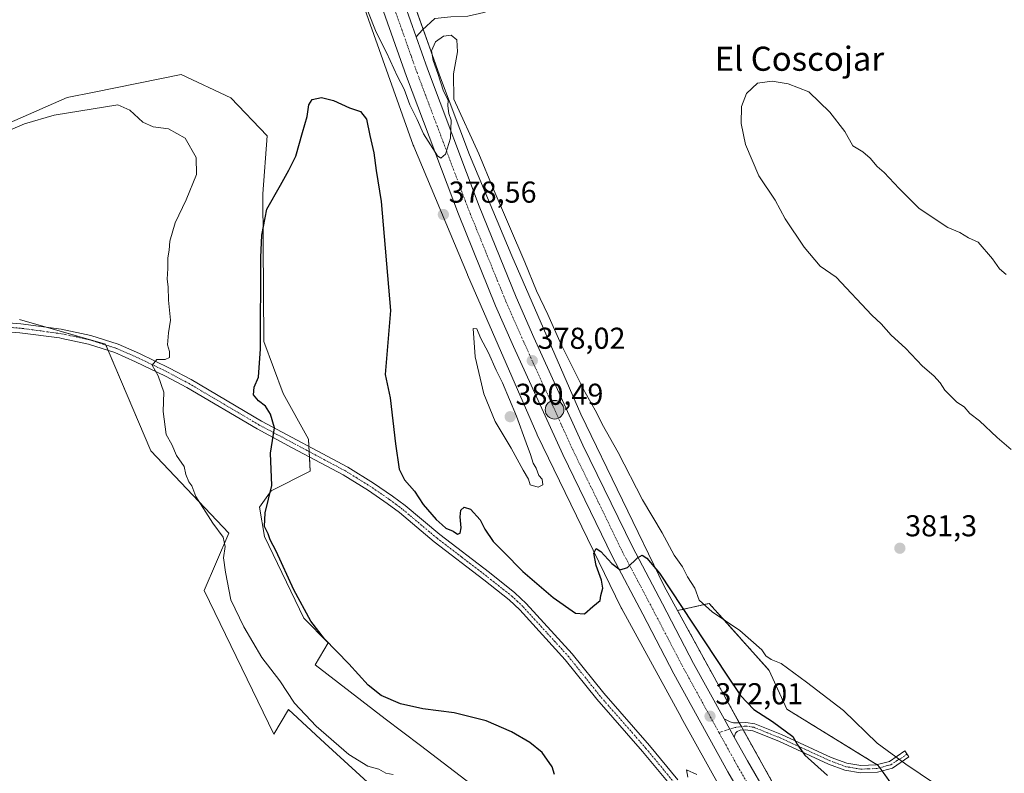
# Model space of a CAD drawing. Units: metres. Extents: x 580426 to 583877, y 4705764 to 4708117.
# Drawn here: x 582420 to 582747, y 4706135 to 4706385 of the extents above; entities that cross this region are included whole.
import ezdxf
from ezdxf.enums import TextEntityAlignment as Align

# ---------------------------------------------------------------- set-up
doc = ezdxf.new("R2010")
doc.units = ezdxf.units.M
doc.header["$MEASUREMENT"] = 0
doc.linetypes.add('TRAZO_Y_PUNTO', pattern=[1, 0.5, -0.25, 0, -0.25])
doc.linetypes.add('TRAZOS', pattern=[0.75, 0.5, -0.25])
for name, color, linetype, lineweight in [('Arbolado forestal', 92, 'TRAZOS', 0), ('Arbolado forestal CxS', 92, 'Continuous', 0), ('Camino', 19, 'Continuous', 0), ('Camino Cxs', 19, 'Continuous', 0), ('Camino eje', 39, 'TRAZO_Y_PUNTO', 13), ('Carretera de calzada única', 19, 'Continuous', 13), ('Carretera de calzada única Cxs', 19, 'Continuous', 13), ('Carretera de calzada única eje', 19, 'TRAZO_Y_PUNTO', 0), ('Carátula', 7, 'Continuous', 5), ('Cultivos herbáceos CxS', 92, 'Continuous', 0), ('Cultivos leñosos', 92, 'Continuous', 0), ('Cultivos leñosos CxS', 92, 'Continuous', 0), ('Curva de nivel maestra', 36, 'Continuous', 30), ('Curva de nivel normal', 36, 'Continuous', 0), ('Núcleo urbano', 19, 'Continuous', 0), ('Núcleo urbano CxS', 19, 'Continuous', 0), ('Pista no pavimentada', 254, 'Continuous', 13), ('Pista no pavimentada Cxs', 254, 'Continuous', 0), ('Pista pavimentada eje', 135, 'TRAZO_Y_PUNTO', 0), ('Punto de cota en terreno', 7, 'Continuous', 0), ('Punto kilométrico de carretera', 7, 'Continuous', 0), ('Rótulo de punto de cota en terreno', 19, 'Continuous', 0), ('Texto cartográfico', 19, 'Continuous', 0)]:
    doc.layers.add(name, color=color, linetype=linetype, lineweight=lineweight)
doc.styles.add('Arial', font='txt', dxfattribs={"height": 0.2})

# ---------------------------------------------------------------- blocks, each defined once
blk = doc.blocks.new('*U151')
at = {"layer": 'Cultivos herbáceos CxS', "color": 92, "linetype": 'Continuous', "lineweight": 0}
blk.add_polyline3d([(582733.16, 4706097.8, 374.6), (582705.04, 4706137.33, 378.53), (582674.69, 4706156.03, 377.91), (582668.86, 4706168.88, 378.91), (582658.8, 4706180.13, 379.06), (582649.02, 4706191.07, 379.93), (582638.51, 4706188.73, 374.14), (582634.11, 4706196.77, 374.6), (582606.38, 4706253.87, 376.77), (582583.54, 4706306.35, 378.78), (582569.55, 4706339.82, 379.43), (582559.59, 4706366.27, 380.01), (582544.58, 4706408.54, 381.34)], dxfattribs=at)
blk = doc.blocks.new('*U160')
at = {"layer": 'Cultivos herbáceos CxS', "color": 92, "linetype": 'Continuous', "lineweight": 0}
for points in [[(582529.5, 4706403.19, 380.02), (582550.85, 4706343.08, 378.73), (582551, 4706342.69, 378.73), (582551.01, 4706342.68, 378.73), (582551.01, 4706342.68, 378.73), (582551.01, 4706342.68, 378.73), (582551.01, 4706342.67, 378.73), (582568.8, 4706300.12, 378.6), (582568.85, 4706300.02, 378.6), (582591.78, 4706247.34, 377.01), (582591.92, 4706247.03, 377.08), (582619.8, 4706189.6, 373.54), (582619.81, 4706189.58, 373.53), (582619.82, 4706189.57, 373.53), (582619.83, 4706189.56, 373.53), (582619.98, 4706189.26, 373.47), (582639.67, 4706153.3, 371.52), (582639.67, 4706153.29, 371.52), (582639.68, 4706153.28, 371.52), (582639.69, 4706153.26, 371.52), (582657.48, 4706121.27, 369.82)], [(582420.23, 4706285.22, 382.28), (582448.82, 4706277.05, 381.52), (582463.79, 4706241.66, 380.75), (582489.66, 4706214.43, 379.32), (582481.49, 4706195.37, 380.84), (582504.63, 4706147.72, 380.61), (582509.47, 4706155.86, 380.16), (582521.58, 4706144.74, 380.07), (582539.53, 4706128.24, 380.42)], [(582586.6, 4706118.43, 378.78), (582553.26, 4706143.93, 378.98), (582541.49, 4706152.76, 378.28), (582518.29, 4706170.72, 378.67), (582522.64, 4706178.04, 375.11), (582514.52, 4706186.16, 375.77), (582501.53, 4706213.23, 375.45), (582499.91, 4706222.98, 375.34), (582503.7, 4706228.39, 375.09), (582516.68, 4706234.89, 373.57), (582516.13, 4706245.51, 373.94), (582507.77, 4706260.75, 373.56), (582501.31, 4706277.9, 374.03), (582501.02, 4706326.93, 375.61), (582502.44, 4706346.15, 375.36), (582490.38, 4706358.79, 375.9), (582473.94, 4706366.46, 376.56), (582445.07, 4706360.66, 378.25), (582436.05, 4706358.85, 378.55), (582349.26, 4706320.79, 380.16)]]:
    blk.add_polyline3d(points, dxfattribs=at)
blk = doc.blocks.new('*U175')
at = {"layer": 'Curva de nivel normal', "color": 36, "linetype": 'Continuous', "lineweight": 0}
for points in [[(582544.21, 4706134.38, 380), (582541.74, 4706134.77, 380), (582539.4, 4706136.09, 380), (582535.76, 4706137.12, 380), (582529.46, 4706140.98, 380), (582518.69, 4706150.36, 380), (582511.52, 4706158.04, 380), (582506.56, 4706165.38, 380), (582500.62, 4706173.14, 380), (582494.64, 4706183.31, 380), (582490.41, 4706192.23, 380), (582488.59, 4706201.4, 380), (582487.97, 4706206.23, 380), (582488.45, 4706210.01, 380), (582487.81, 4706213.03, 380), (582484.43, 4706217.66, 380), (582478.76, 4706226.49, 380), (582477.43, 4706230.04, 380), (582476.43, 4706231.45, 380), (582475.45, 4706233.82, 380), (582474.88, 4706236.54, 380), (582472.34, 4706240.17, 380), (582470.76, 4706243.75, 380), (582468.94, 4706247.12, 380), (582467.87, 4706254.77, 380), (582468.1, 4706261.16, 380), (582466.22, 4706266.59, 380), (582464.32, 4706270.07, 380), (582465.78, 4706271.98, 380), (582468.64, 4706271.94, 380), (582469.99, 4706272.6, 380), (582470.02, 4706274.68, 380), (582469.39, 4706276.82, 380), (582469.67, 4706280.8, 380), (582470.33, 4706285.05, 380), (582469.68, 4706291.61, 380), (582469.58, 4706296.05, 380), (582469.27, 4706298.61, 380), (582469.44, 4706302.19, 380), (582469.46, 4706305.72, 380), (582469.95, 4706308.24, 380), (582470.16, 4706311.25, 380), (582471.91, 4706317.28, 380), (582475.55, 4706324.89, 380), (582478.95, 4706333.36, 380), (582478.9, 4706338.94, 380), (582475.24, 4706345.39, 380), (582469.65, 4706348.48, 380), (582464.64, 4706349.1, 380), (582461.14, 4706350.73, 380), (582456.87, 4706354.7, 380), (582452.87, 4706356.49, 380), (582431.82, 4706352.99, 380), (582421.98, 4706350.13, 380), (582407.72, 4706344.06, 380)], [(582535.78, 4706387.48, 380), (582538.61, 4706380.6, 380), (582541.99, 4706373.84, 380), (582545.59, 4706365.9, 380), (582547.84, 4706361.66, 380), (582549.75, 4706356.46, 380), (582552.14, 4706351.53, 380), (582554.3, 4706346.85, 380), (582558.86, 4706339.5, 380), (582560, 4706338.73, 380), (582561.54, 4706340.1, 380), (582563.23, 4706345.41, 380), (582563.46, 4706351.31, 380), (582562.68, 4706353.59, 380), (582562.33, 4706356.07, 380), (582562.46, 4706357.99, 380), (582560.89, 4706360.97, 380), (582558.96, 4706366.89, 380), (582557.46, 4706371.12, 380), (582556.89, 4706374.41, 380), (582558.28, 4706377.29, 380), (582560.86, 4706379.2, 380), (582563.46, 4706379.53, 380), (582565.32, 4706378.05, 380), (582565.51, 4706374, 380), (582564.22, 4706366.78, 380), (582564.3, 4706358.36, 380), (582572.56, 4706340.16, 380), (582577.33, 4706328.69, 380), (582587.88, 4706304.25, 380), (582591.75, 4706294.78, 380), (582595.51, 4706286.88, 380), (582599.88, 4706276.97, 380), (582607.89, 4706261.08, 380), (582611.65, 4706254.44, 380), (582613.53, 4706250.49, 380), (582618.8, 4706241.17, 380), (582626.84, 4706225.46, 380), (582633.43, 4706214.51, 380), (582637.42, 4706207.06, 380), (582640.14, 4706203.17, 380), (582641.78, 4706199.94, 380), (582644.27, 4706196.16, 380), (582645.72, 4706192.2, 380), (582649.98, 4706188.33, 380), (582659.11, 4706182.13, 380), (582666.44, 4706175.69, 380), (582667.77, 4706173.7, 380), (582669.58, 4706172.46, 380), (582672.86, 4706171.2, 380), (582681.31, 4706165, 380), (582693.58, 4706155.61, 380), (582704.66, 4706144.68, 380), (582714.18, 4706137.78, 380), (582723.72, 4706131.36, 380)], [(582749.16, 4706242.08, 380), (582744.51, 4706246.09, 380), (582738.59, 4706251.61, 380), (582735.4, 4706254.09, 380), (582733.55, 4706256.24, 380), (582731.15, 4706257.84, 380), (582727.08, 4706261.77, 380), (582725.58, 4706264.27, 380), (582723.53, 4706266.56, 380), (582719.78, 4706269.81, 380), (582714.07, 4706275.77, 380), (582709.35, 4706280.05, 380), (582706.06, 4706283.76, 380), (582702.98, 4706286.68, 380), (582691.05, 4706299.24, 380), (582685.78, 4706302.94, 380), (582680.45, 4706309.22, 380), (582674.24, 4706318.67, 380), (582670.84, 4706324.85, 380), (582665.42, 4706332.91, 380), (582661.01, 4706343.24, 380), (582659.57, 4706350.24, 380), (582659.76, 4706355.91, 380), (582661.41, 4706360.24, 380), (582665.05, 4706363.62, 380), (582669.84, 4706364.32, 380), (582675.21, 4706363.41, 380), (582682.06, 4706360.76, 380), (582689.02, 4706354.02, 380), (582693.94, 4706347.58, 380), (582696.58, 4706342.83, 380), (582699.9, 4706340.82, 380), (582702.38, 4706338.75, 380), (582704.67, 4706336.03, 380), (582707, 4706334.03, 380), (582712.04, 4706328.74, 380), (582718.67, 4706322.04, 380), (582728.12, 4706315.81, 380), (582732.08, 4706314.11, 380), (582735, 4706312.36, 380), (582738.19, 4706310.88, 380), (582742.96, 4706305.32, 380), (582745.31, 4706302, 380), (582747.44, 4706300.12, 380)]]:
    blk.add_polyline3d(points, dxfattribs=at)
blk = doc.blocks.new('*U184')
at = {"layer": 'Curva de nivel normal', "color": 36, "linetype": 'Continuous', "lineweight": 0}
blk.add_polyline3d([(582644.87, 4706134.34, 370), (582641.48, 4706135.87, 370), (582641.87, 4706133.41, 370)], dxfattribs=at)
blk = doc.blocks.new('*U188')
at = {"layer": 'Curva de nivel maestra', "color": 36, "linetype": 'Continuous', "lineweight": 30}
blk.add_polyline3d([(582597.7, 4706134.39, 375), (582596.87, 4706136.9, 375), (582593.61, 4706141.65, 375), (582589.54, 4706144.9, 375), (582583.44, 4706148.47, 375), (582575.06, 4706152.09, 375), (582564.43, 4706154.79, 375), (582554.08, 4706156.11, 375), (582546.67, 4706157.78, 375), (582540.24, 4706160.59, 375), (582535.92, 4706164.02, 375), (582529.51, 4706171.08, 375), (582521.41, 4706179.3, 375), (582516.9, 4706185.21, 375), (582511.3, 4706195.64, 375), (582505.34, 4706208.45, 375), (582503.41, 4706212.22, 375), (582502.72, 4706214.2, 375), (582501.58, 4706216.56, 375), (582501.7, 4706221.16, 375), (582504.01, 4706230.15, 375), (582503.57, 4706240.9, 375), (582504.86, 4706249.37, 375), (582503.47, 4706253.8, 375), (582501.84, 4706256.55, 375), (582499.56, 4706258.28, 375), (582497.89, 4706260.27, 375), (582498.08, 4706262.75, 375), (582499.52, 4706266.08, 375), (582500.17, 4706275.51, 375), (582500.36, 4706305.79, 375), (582500.67, 4706313.21, 375), (582502.29, 4706321.88, 375), (582506.86, 4706329.76, 375), (582509.6, 4706334.77, 375), (582511.92, 4706339.37, 375), (582514.18, 4706347.31, 375), (582515.72, 4706352.63, 375), (582516.28, 4706356.42, 375), (582517.38, 4706358.18, 375), (582520.48, 4706358.89, 375), (582524.43, 4706357.85, 375), (582529.75, 4706355.42, 375), (582533.34, 4706354.22, 375), (582535.39, 4706351.68, 375), (582536.43, 4706346.32, 375), (582537.75, 4706340.51, 375), (582538.56, 4706334.65, 375), (582540.16, 4706324.43, 375), (582543.27, 4706288.24, 375), (582541.59, 4706267.02, 375), (582543.22, 4706259.3, 375), (582544.95, 4706243.98, 375), (582546.23, 4706235.61, 375), (582547.99, 4706232.09, 375), (582551.25, 4706228.3, 375), (582554.19, 4706223.89, 375), (582558.5, 4706218.86, 375), (582560.46, 4706217.15, 375), (582561.7, 4706216.05, 375), (582564.09, 4706215.04, 375), (582565.52, 4706214.09, 375), (582566.46, 4706214.39, 375), (582566.75, 4706216.16, 375), (582566.39, 4706219.8, 375), (582566.68, 4706222.06, 375), (582567.72, 4706223, 375), (582569.89, 4706222.38, 375), (582573.03, 4706218.8, 375), (582574.55, 4706215.72, 375), (582577.4, 4706211.57, 375), (582580.78, 4706208.18, 375), (582587.14, 4706201.68, 375), (582597.28, 4706193.02, 375), (582604.62, 4706187.88, 375), (582607.67, 4706187.68, 375), (582610.38, 4706190.06, 375), (582612.86, 4706192.09, 375), (582613.04, 4706193.66, 375), (582613.68, 4706196.09, 375), (582613.32, 4706198.84, 375), (582611.51, 4706203.68, 375), (582610.79, 4706207.73, 375), (582611.53, 4706209.27, 375), (582613.1, 4706208.35, 375), (582616.68, 4706204.29, 375), (582619.45, 4706202.18, 375), (582621.87, 4706202.96, 375), (582625.21, 4706206.15, 375), (582626.81, 4706207.13, 375), (582628.34, 4706206.13, 375), (582632.54, 4706201.06, 375), (582654.83, 4706167.23, 375), (582659.42, 4706160.54, 375), (582663.74, 4706155.94, 375), (582670.04, 4706151.96, 375), (582676.73, 4706146.92, 375), (582678.33, 4706144.18, 375), (582680.76, 4706140.72, 375), (582688.17, 4706133.97, 375)], dxfattribs=at)
blk = doc.blocks.new('5PATER')
at = {"layer": 'Carátula', "linetype": 'Continuous', "lineweight": 5}
h = blk.add_hatch(color=250, dxfattribs=at)
edge = h.paths.add_edge_path()
edge.add_ellipse((0, 0.01), major_axis=(-1.33, -1.34), ratio=0.999422, start_angle=0, end_angle=360)
blk = doc.blocks.new('5HITCA')
at = {"layer": 'Carátula', "linetype": 'Continuous', "lineweight": 5}
h = blk.add_hatch(color=1, dxfattribs=at)
edge = h.paths.add_edge_path()
edge.add_arc((0, 0), 3.1, 0.0011, 360.0011)
at = {"layer": 'Carátula', "color": 250, "linetype": 'Continuous', "lineweight": 5}
blk.add_circle((0, 0, 0), 3.1, dxfattribs=at)

msp = doc.modelspace()

# ---------------------------------------------------------------- linework, layer by layer
at = {"layer": 'Arbolado forestal', "color": 92, "linetype": 'TRAZOS', "lineweight": 0}
for points in [[(582733.16, 4706097.8, 374.6), (582706.31, 4706135.55, 378.55), (582705.57, 4706136.59, 378.54), (582705.04, 4706137.33, 378.53), (582704.64, 4706137.58, 378.49), (582674.69, 4706156.03, 377.91), (582668.86, 4706168.88, 378.91), (582658.8, 4706180.13, 379.06), (582649.02, 4706191.07, 379.93), (582638.51, 4706188.73, 374.14)], [(582638.51, 4706188.73, 374.14), (582653.69, 4706161.01, 372.56), (582658.98, 4706151.48, 371.86), (582659.69, 4706150.22, 371.8), (582660.28, 4706149.15, 371.73), (582671.35, 4706129.25, 370.16)]]:
    msp.add_polyline3d(points, dxfattribs=at)
at = {"layer": 'Arbolado forestal CxS', "color": 92, "linetype": 'Continuous', "lineweight": 0}
msp.add_polyline3d([(582671.35, 4706129.25, 370.16), (582653.69, 4706161.01, 372.56), (582638.51, 4706188.73, 374.14), (582649.02, 4706191.07, 379.93), (582658.8, 4706180.13, 379.06), (582668.86, 4706168.88, 378.91), (582674.69, 4706156.03, 377.91), (582705.04, 4706137.33, 378.53), (582733.16, 4706097.8, 374.6)], dxfattribs=at)
at = {"layer": 'Camino', "color": 19, "linetype": 'Continuous', "lineweight": 0}
for points in [[(582657.3, 4706146.76, 371.57), (582653.96, 4706152.8, 371.81)], [(582653.96, 4706152.8, 371.81), (582655.92, 4706151.82, 371.71), (582657.1, 4706151.52, 371.73), (582659.08, 4706151.48, 371.86), (582661.12, 4706151.61, 372.02), (582664.1, 4706151.15, 372.71), (582673.01, 4706147.59, 374.16), (582689.45, 4706140.02, 376.82), (582694.63, 4706138.09, 377.1), (582699.3, 4706137.3, 377.55), (582704.41, 4706137.52, 378.44), (582708.76, 4706138.7, 379.36), (582713.89, 4706142.15, 380.26), (582715.23, 4706140.16, 380.18), (582709.77, 4706136.48, 379.22), (582704.78, 4706135.13, 378.23), (582699.15, 4706134.9, 377.17), (582694.01, 4706135.76, 376.39), (582688.53, 4706137.8, 376.11), (582672.06, 4706145.39, 373.91), (582663.46, 4706148.82, 372.11), (582661.01, 4706149.2, 371.75), (582659.24, 4706149.08, 371.7), (582658.24, 4706148.62, 371.66), (582657.73, 4706148.06, 371.63), (582657.3, 4706146.76, 371.57)]]:
    msp.add_polyline3d(points, dxfattribs=at)
at = {"layer": 'Camino Cxs', "color": 19, "linetype": 'Continuous', "lineweight": 0}
msp.add_polyline3d([(582657.3, 4706146.76, 371.57), (582653.96, 4706152.8, 371.81), (582655.92, 4706151.82, 371.71), (582657.1, 4706151.52, 371.73), (582659.08, 4706151.48, 371.86), (582661.12, 4706151.61, 372.02), (582664.1, 4706151.15, 372.71), (582673.01, 4706147.59, 374.16), (582689.45, 4706140.02, 376.82), (582694.63, 4706138.09, 377.1), (582699.3, 4706137.3, 377.55), (582704.41, 4706137.52, 378.44), (582708.76, 4706138.7, 379.36), (582713.89, 4706142.15, 380.26), (582715.23, 4706140.16, 380.18), (582709.77, 4706136.48, 379.22), (582704.78, 4706135.13, 378.23), (582699.15, 4706134.9, 377.17), (582694.01, 4706135.76, 376.39), (582688.53, 4706137.8, 376.11), (582672.06, 4706145.39, 373.91), (582663.46, 4706148.82, 372.11), (582661.01, 4706149.2, 371.75), (582659.24, 4706149.08, 371.7), (582658.24, 4706148.62, 371.66), (582657.73, 4706148.06, 371.63), (582657.3, 4706146.76, 371.57)], close=True, dxfattribs=at)
at = {"layer": 'Camino eje', "color": 39, "linetype": 'TRAZO_Y_PUNTO', "lineweight": 13}
msp.add_polyline3d([(582714.56, 4706141.16, 380.22), (582713.11, 4706139.97, 380.03), (582711.46, 4706139.05, 379.83), (582709.27, 4706137.59, 379.29), (582704.6, 4706136.33, 378.34), (582701.78, 4706136.21, 377.82), (582699.23, 4706136.1, 377.36), (582696.66, 4706136.53, 377), (582694.32, 4706136.93, 376.75), (582688.99, 4706138.91, 376.48), (582680.76, 4706142.71, 375.08), (582672.54, 4706146.49, 374.03), (582668.24, 4706148.21, 373.05), (582663.78, 4706149.99, 372.4), (582661.07, 4706150.41, 371.88), (582657.66, 4706149.94, 371.7), (582652.23, 4706148.27, 371.74)], dxfattribs=at)
at = {"layer": 'Carretera de calzada única', "color": 19, "linetype": 'Continuous', "lineweight": 13}
for points in [[(582679.48, 4706093.31, 369.57), (582674.82, 4706101.34, 369.79), (582655.19, 4706135.26, 371.08), (582637.3, 4706167.67, 372.67), (582626.98, 4706187.47, 374.01), (582616.92, 4706206.55, 375.07), (582600.44, 4706240.43, 376.77), (582584.1, 4706276.31, 377.96), (582578.17, 4706289.77, 378.24), (582565.85, 4706320.15, 379.28), (582548.64, 4706365.88, 380.26), (582520.17, 4706446.23, 382.62), (582501.69, 4706498.25, 383.39), (582501.17, 4706499.7, 383.44)], [(582544.68, 4706399.2, 381.33), (582548.05, 4706389.65, 381.09), (582551.83, 4706379.01, 380.83)], [(582551.83, 4706379.01, 380.83), (582555.58, 4706368.42, 380.46), (582572.73, 4706322.84, 379.22), (582585, 4706292.67, 378.41), (582590.85, 4706279.33, 378.1), (582607.14, 4706243.59, 376.77), (582623.51, 4706209.89, 375.13), (582633.53, 4706190.91, 374.06), (582643.82, 4706171.16, 372.87), (582653.96, 4706152.8, 371.81)], [(582657.3, 4706146.76, 371.57), (582653.96, 4706152.8, 371.81)], [(582657.3, 4706146.76, 371.57), (582661.64, 4706138.9, 371.18), (582681.23, 4706105.06, 369.79), (582723.46, 4706032.05, 368.36), (582736.01, 4706010.11, 367.89), (582748.71, 4705988.74, 367.18), (582805.62, 4705889.97, 365.04), (582816.89, 4705869.34, 364.69), (582825.75, 4705852.34, 364.19), (582832.21, 4705838.66, 363.95), (582836.07, 4705829.79, 363.75), (582841.53, 4705815.84, 363.43), (582845.26, 4705804.93, 363.11), (582847.98, 4705797.02, 362.91), (582849.44, 4705792.09, 362.79)]]:
    msp.add_polyline3d(points, dxfattribs=at)
at = {"layer": 'Carretera de calzada única Cxs', "color": 19, "linetype": 'Continuous', "lineweight": 13}
for points in [[(582413.91, 4706766, 385.59), (582424.69, 4706736.21, 385.32), (582466.38, 4706619, 384.42), (582467.3, 4706616.4, 384.42), (582468.59, 4706612.79, 384.28), (582484.71, 4706567.46, 383.9), (582499.85, 4706525.51, 383.61), (582527.14, 4706448.69, 382.65), (582544.68, 4706399.2, 381.33), (582548.05, 4706389.65, 381.09), (582551.83, 4706379.01, 380.83), (582555.58, 4706368.42, 380.46), (582572.73, 4706322.84, 379.22), (582585, 4706292.67, 378.41), (582590.85, 4706279.33, 378.1), (582607.14, 4706243.59, 376.77), (582623.51, 4706209.89, 375.13), (582633.53, 4706190.91, 374.06), (582643.82, 4706171.16, 372.87), (582653.96, 4706152.8, 371.81), (582657.3, 4706146.76, 371.57), (582661.64, 4706138.9, 371.18), (582681.23, 4706105.06, 369.79)], [(582674.82, 4706101.34, 369.79), (582655.19, 4706135.26, 371.08), (582637.3, 4706167.67, 372.67), (582626.98, 4706187.47, 374.01), (582616.92, 4706206.55, 375.07), (582600.44, 4706240.43, 376.77), (582584.1, 4706276.31, 377.96), (582578.17, 4706289.77, 378.24), (582565.85, 4706320.15, 379.28), (582548.64, 4706365.88, 380.26), (582520.17, 4706446.23, 382.62), (582501.69, 4706498.25, 383.39), (582501.17, 4706499.7, 383.44), (582500.27, 4706502.24, 383.5), (582499.43, 4706504.6, 383.49), (582492.89, 4706523.01, 383.6), (582477.73, 4706564.96, 383.87), (582417.73, 4706733.71, 385.33)]]:
    msp.add_polyline3d(points, dxfattribs=at)
at = {"layer": 'Carretera de calzada única eje', "color": 19, "linetype": 'TRAZO_Y_PUNTO', "lineweight": 0}
for points in [[(582544.01, 4706390.02, 381.21), (582546.66, 4706382.54, 381.06), (582550.23, 4706372.43, 380.76), (582552.1, 4706367.15, 380.62), (582560.69, 4706344.35, 380.04), (582569.28, 4706321.5, 379.41), (582575.42, 4706306.41, 378.95), (582581.58, 4706291.22, 378.56), (582584.55, 4706284.49, 378.36), (582587.48, 4706277.82, 378.19), (582595.62, 4706259.94, 377.58), (582603.78, 4706242.01, 376.88), (582611.98, 4706225.16, 376.11), (582620.21, 4706208.22, 375.21), (582625.25, 4706198.68, 374.66), (582630.26, 4706189.18, 374.11), (582635.41, 4706179.31, 373.55), (582640.57, 4706169.41, 372.94), (582645.64, 4706160.23, 372.36), (582652.23, 4706148.27, 371.74)], [(582652.23, 4706148.27, 371.74), (582654.57, 4706144.02, 371.54), (582656.25, 4706141.01, 371.4), (582658.42, 4706137.08, 371.23), (582668.23, 4706120.11, 370.5), (582678.03, 4706103.19, 369.93), (582680.35, 4706099.18, 369.81), (582690.35, 4706081.91, 369.37)]]:
    msp.add_polyline3d(points, dxfattribs=at)
at = {"layer": 'Cultivos herbáceos CxS', "color": 92, "linetype": 'Continuous', "lineweight": 0}
for points in [[(582657.48, 4706121.27, 369.82), (582639.69, 4706153.26, 371.52), (582639.68, 4706153.28, 371.52), (582639.67, 4706153.29, 371.52), (582639.67, 4706153.3, 371.52), (582619.98, 4706189.26, 373.47), (582619.82, 4706189.56, 373.53), (582619.82, 4706189.57, 373.53), (582619.81, 4706189.58, 373.53), (582619.8, 4706189.61, 373.54), (582591.92, 4706247.03, 377.08), (582591.78, 4706247.34, 377.01), (582568.85, 4706300.02, 378.6), (582568.8, 4706300.12, 378.6), (582551.01, 4706342.67, 378.73), (582551.01, 4706342.68, 378.73), (582551.01, 4706342.68, 378.73), (582551.01, 4706342.68, 378.73), (582551, 4706342.69, 378.73), (582550.85, 4706343.08, 378.73), (582529.5, 4706403.19, 380.02)], [(582638.51, 4706188.73, 374.14), (582634.11, 4706196.77, 374.6), (582606.38, 4706253.87, 376.77), (582583.54, 4706306.35, 378.78), (582569.55, 4706339.82, 379.43), (582559.59, 4706366.27, 380.01), (582554.16, 4706381.56, 380.73), (582551.42, 4706389.29, 380.94)], [(582349.26, 4706320.79, 380.16), (582436.05, 4706358.85, 378.55), (582445.06, 4706360.66, 378.25), (582473.94, 4706366.46, 376.56), (582490.38, 4706358.79, 375.9), (582502.44, 4706346.16, 375.36), (582501.02, 4706326.93, 375.61), (582501.31, 4706277.9, 374.03), (582507.77, 4706260.75, 373.56), (582516.13, 4706245.51, 373.94), (582516.25, 4706243.18, 374.17), (582516.34, 4706241.43, 374.11), (582516.43, 4706239.68, 374.06), (582516.68, 4706234.89, 373.57), (582503.7, 4706228.39, 375.09), (582499.91, 4706222.98, 375.34), (582501.53, 4706213.24, 375.45), (582514.52, 4706186.16, 375.77), (582522.63, 4706178.04, 375.11), (582518.29, 4706170.72, 378.67), (582541.49, 4706152.76, 378.28), (582553.26, 4706143.93, 378.98), (582586.6, 4706118.43, 378.78)], [(582539.53, 4706128.24, 380.42), (582521.57, 4706144.74, 380.07), (582509.47, 4706155.86, 380.16), (582504.63, 4706147.72, 380.61), (582481.49, 4706195.37, 380.84), (582489.66, 4706214.43, 379.32), (582463.79, 4706241.66, 380.75), (582449.7, 4706274.97, 381.51), (582448.93, 4706276.79, 381.52), (582448.82, 4706277.05, 381.52), (582428.78, 4706282.78, 382.17), (582420.23, 4706285.22, 382.28)], [(582733.16, 4706097.8, 374.6), (582706.31, 4706135.55, 378.55), (582705.57, 4706136.59, 378.54), (582705.04, 4706137.33, 378.53), (582704.64, 4706137.58, 378.49), (582674.69, 4706156.03, 377.91), (582668.86, 4706168.88, 378.91), (582658.8, 4706180.13, 379.06), (582649.02, 4706191.07, 379.93), (582638.51, 4706188.73, 374.14)]]:
    msp.add_polyline3d(points, dxfattribs=at)
at = {"layer": 'Cultivos leñosos', "color": 92, "linetype": 'Continuous', "lineweight": 0}
for points in [[(582349.26, 4706320.79, 380.16), (582436.05, 4706358.85, 378.55), (582445.06, 4706360.66, 378.25), (582473.94, 4706366.46, 376.56), (582490.38, 4706358.79, 375.9), (582502.44, 4706346.16, 375.36), (582501.02, 4706326.93, 375.61), (582501.31, 4706277.9, 374.03), (582507.77, 4706260.75, 373.56), (582516.13, 4706245.51, 373.94), (582516.25, 4706243.18, 374.17), (582516.34, 4706241.43, 374.11), (582516.43, 4706239.68, 374.06), (582516.68, 4706234.89, 373.57), (582503.7, 4706228.39, 375.09), (582499.91, 4706222.98, 375.34), (582501.53, 4706213.24, 375.45), (582514.52, 4706186.16, 375.77), (582522.63, 4706178.04, 375.11), (582518.29, 4706170.72, 378.67), (582541.49, 4706152.76, 378.28), (582553.26, 4706143.93, 378.98), (582586.6, 4706118.43, 378.78)], [(582539.53, 4706128.24, 380.42), (582521.57, 4706144.74, 380.07), (582509.47, 4706155.86, 380.16), (582504.63, 4706147.72, 380.61), (582481.49, 4706195.37, 380.84), (582489.66, 4706214.43, 379.32), (582463.79, 4706241.66, 380.75), (582449.7, 4706274.97, 381.51), (582448.93, 4706276.79, 381.52), (582448.82, 4706277.05, 381.52), (582428.78, 4706282.78, 382.17), (582420.23, 4706285.22, 382.28)]]:
    msp.add_polyline3d(points, dxfattribs=at)
at = {"layer": 'Cultivos leñosos CxS', "color": 92, "linetype": 'Continuous', "lineweight": 0}
for points in [[(582349.26, 4706320.79, 380.16), (582436.05, 4706358.85, 378.55), (582445.07, 4706360.66, 378.25), (582473.94, 4706366.46, 376.56), (582490.38, 4706358.79, 375.9), (582502.44, 4706346.15, 375.36), (582501.02, 4706326.93, 375.61), (582501.31, 4706277.9, 374.03), (582507.77, 4706260.75, 373.56), (582516.13, 4706245.51, 373.94), (582516.68, 4706234.89, 373.57), (582503.7, 4706228.39, 375.09), (582499.91, 4706222.98, 375.34), (582501.53, 4706213.23, 375.45), (582514.52, 4706186.16, 375.77), (582522.64, 4706178.04, 375.11), (582518.29, 4706170.72, 378.67), (582541.49, 4706152.76, 378.28), (582553.26, 4706143.93, 378.98), (582586.6, 4706118.43, 378.78)], [(582539.53, 4706128.24, 380.42), (582521.58, 4706144.74, 380.07), (582509.47, 4706155.86, 380.16), (582504.63, 4706147.72, 380.61), (582481.49, 4706195.37, 380.84), (582489.66, 4706214.43, 379.32), (582463.79, 4706241.66, 380.75), (582448.82, 4706277.05, 381.52), (582420.23, 4706285.22, 382.28)]]:
    msp.add_polyline3d(points, dxfattribs=at)
at = {"layer": 'Curva de nivel normal', "color": 36, "linetype": 'Continuous', "lineweight": 0}
msp.add_polyline3d([(582592.25, 4706229.61, 380), (582593.84, 4706230.46, 380), (582593.64, 4706232.24, 380), (582592.48, 4706233.52, 380), (582591.58, 4706235.95, 380), (582590.6, 4706237.63, 380), (582589.78, 4706240.48, 380), (582588.26, 4706244.29, 380), (582585.1, 4706253.14, 380), (582580.49, 4706264.19, 380), (582578.36, 4706268.39, 380), (582575.83, 4706274.2, 380), (582573.1, 4706279.14, 380), (582571.9, 4706282.1, 380), (582570.68, 4706282.24, 380), (582571.41, 4706272.88, 380), (582574.26, 4706260.56, 380), (582578, 4706251.45, 380), (582583.34, 4706242.54, 380), (582587.25, 4706235.24, 380), (582589.11, 4706232.24, 380), (582589.65, 4706230.42, 380), (582592.25, 4706229.61, 380)], dxfattribs=at)
at = {"layer": 'Núcleo urbano', "color": 19, "linetype": 'Continuous', "lineweight": 0}
for points in [[(582657.48, 4706121.27, 369.82), (582639.69, 4706153.26, 371.52), (582639.68, 4706153.28, 371.52), (582639.67, 4706153.29, 371.52), (582639.67, 4706153.3, 371.52), (582619.98, 4706189.26, 373.47), (582619.82, 4706189.56, 373.53), (582619.82, 4706189.57, 373.53), (582619.81, 4706189.58, 373.53), (582619.8, 4706189.61, 373.54), (582591.92, 4706247.03, 377.08), (582591.78, 4706247.34, 377.01), (582568.85, 4706300.02, 378.6), (582568.8, 4706300.12, 378.6), (582551.01, 4706342.67, 378.73), (582551.01, 4706342.68, 378.73), (582551.01, 4706342.68, 378.73), (582551.01, 4706342.68, 378.73), (582551, 4706342.69, 378.73), (582550.85, 4706343.08, 378.73), (582529.5, 4706403.19, 380.02)], [(582638.51, 4706188.73, 374.14), (582634.11, 4706196.77, 374.6), (582606.38, 4706253.87, 376.77), (582583.54, 4706306.35, 378.78), (582569.55, 4706339.82, 379.43), (582559.59, 4706366.27, 380.01), (582554.16, 4706381.56, 380.73), (582551.42, 4706389.29, 380.94)], [(582638.51, 4706188.73, 374.14), (582653.69, 4706161.01, 372.56), (582658.98, 4706151.48, 371.86), (582659.69, 4706150.22, 371.8), (582660.28, 4706149.15, 371.73), (582671.35, 4706129.25, 370.16)]]:
    msp.add_polyline3d(points, dxfattribs=at)
at = {"layer": 'Núcleo urbano CxS', "color": 19, "linetype": 'Continuous', "lineweight": 0}
for points in [[(582403.24, 4706805.82, 385.72), (582425.56, 4706743.66, 384.86), (582425.6, 4706743.57, 384.85), (582437.77, 4706708.39, 384.82), (582455.96, 4706657.22, 384.27), (582466.11, 4706629.93, 384.01), (582466.17, 4706629.77, 384), (582479.93, 4706590.1, 383.73), (582486.56, 4706571.21, 383.59), (582487.53, 4706568.47, 383.68), (582502.67, 4706526.52, 383.44), (582514.14, 4706494.26, 383.31), (582520.69, 4706476.13, 382.82), (582520.71, 4706476.08, 382.82), (582544.58, 4706408.54, 381.34), (582559.59, 4706366.27, 380.01), (582569.55, 4706339.82, 379.43), (582583.54, 4706306.35, 378.78), (582606.38, 4706253.87, 376.77), (582634.11, 4706196.77, 374.6), (582638.51, 4706188.73, 374.14), (582653.69, 4706161.01, 372.56), (582671.35, 4706129.25, 370.16)], [(582657.48, 4706121.27, 369.82), (582639.69, 4706153.26, 371.52), (582639.68, 4706153.28, 371.52), (582639.67, 4706153.29, 371.52), (582639.67, 4706153.3, 371.52), (582619.98, 4706189.26, 373.47), (582619.83, 4706189.56, 373.53), (582619.82, 4706189.57, 373.53), (582619.81, 4706189.58, 373.53), (582619.8, 4706189.6, 373.54), (582591.92, 4706247.03, 377.08), (582591.78, 4706247.34, 377.01), (582568.85, 4706300.02, 378.6), (582568.8, 4706300.12, 378.6), (582551.01, 4706342.67, 378.73), (582551.01, 4706342.68, 378.73), (582551.01, 4706342.68, 378.73), (582551.01, 4706342.68, 378.73), (582551, 4706342.69, 378.73), (582550.85, 4706343.08, 378.73), (582529.5, 4706403.19, 380.02)]]:
    msp.add_polyline3d(points, dxfattribs=at)
at = {"layer": 'Pista no pavimentada', "color": 254, "linetype": 'Continuous', "lineweight": 13}
for points in [[(582741.83, 4706507.71, 382.09), (582738.31, 4706504.98, 382.45), (582714.73, 4706486.59, 382.66), (582703.32, 4706476.93, 382.65), (582692.18, 4706466.96, 382.72), (582679.5, 4706454.38, 382.74), (582671.26, 4706446.75, 382.54), (582662.89, 4706441.02, 382.46), (582647.97, 4706431.68, 382.18), (582633.16, 4706422.42, 381.66), (582595.74, 4706400.19, 381.68), (582591.74, 4706397.25, 381.69), (582584.12, 4706391.64, 381.72), (582579.66, 4706388.96, 381.63), (582574.31, 4706387.05, 380.99), (582568.93, 4706385.88, 380.62), (582563.35, 4706385.64, 380.57), (582558.02, 4706385.05, 380.68), (582553.93, 4706381.35, 380.73), (582551.83, 4706379.01, 380.83)], [(582544.68, 4706399.2, 381.33), (582548.05, 4706389.65, 381.09), (582551.83, 4706379.01, 380.83)], [(582398.8, 4706285.59, 382.45), (582420.76, 4706283.85, 382.27), (582434.15, 4706282.06, 382.08), (582443.92, 4706279.96, 381.87), (582452.98, 4706277.07, 381.2), (582460.05, 4706273.95, 380.44), (582470.01, 4706269.16, 379.22), (582477.25, 4706265.3, 378.29), (582500.54, 4706251.55, 375.54), (582529.13, 4706236.31, 373.61), (582537.7, 4706230.99, 373.43), (582543.97, 4706226.69, 373.47), (582548.16, 4706223.53, 373.67), (582559.66, 4706213.89, 373.81), (582576.1, 4706201.28, 373.98), (582584.57, 4706194.58, 373.63), (582588.3, 4706191.08, 373.44), (582603.56, 4706174.35, 372.53), (582614, 4706161.26, 372.01), (582629.17, 4706143.96, 371.18), (582638.6, 4706132.52, 370.41)], [(582636.26, 4706130.64, 370.58), (582626.89, 4706142.01, 370.92), (582611.7, 4706159.33, 371.78), (582601.27, 4706172.41, 372.3), (582586.16, 4706188.97, 373.18), (582582.61, 4706192.31, 373.21), (582574.26, 4706198.91, 373.34), (582557.79, 4706211.55, 373.26), (582546.3, 4706221.18, 373.17), (582542.22, 4706224.25, 373.21), (582536.05, 4706228.48, 373.22), (582527.63, 4706233.71, 373.56), (582510.73, 4706242.72, 374.4), (582499.07, 4706248.93, 375.54), (582475.78, 4706262.69, 378.42), (582468.66, 4706266.48, 379.49), (582458.8, 4706271.23, 380.7), (582451.92, 4706274.26, 381.24), (582443.15, 4706277.05, 381.89), (582434.33, 4706278.95, 382.17), (582433.5, 4706279.12, 382.19), (582420.36, 4706280.87, 382.28), (582401.26, 4706282.37, 382.48)]]:
    msp.add_polyline3d(points, dxfattribs=at)
at = {"layer": 'Pista no pavimentada Cxs', "color": 254, "linetype": 'Continuous', "lineweight": 0}
for points in [[(582558.02, 4706385.05, 380.68), (582553.93, 4706381.35, 380.73), (582551.83, 4706379.01, 380.83), (582548.05, 4706389.65, 381.09)], [(582398.8, 4706285.59, 382.45), (582420.76, 4706283.85, 382.27), (582434.15, 4706282.06, 382.08), (582443.92, 4706279.96, 381.87), (582452.98, 4706277.07, 381.2), (582460.05, 4706273.95, 380.44), (582470.01, 4706269.16, 379.22), (582477.25, 4706265.3, 378.29), (582500.54, 4706251.55, 375.54), (582529.13, 4706236.31, 373.61), (582537.7, 4706230.99, 373.43), (582543.97, 4706226.69, 373.47), (582548.16, 4706223.53, 373.67), (582559.66, 4706213.89, 373.81), (582576.1, 4706201.28, 373.98), (582584.57, 4706194.58, 373.63), (582588.3, 4706191.08, 373.44), (582603.56, 4706174.35, 372.53), (582614, 4706161.26, 372.01), (582629.17, 4706143.96, 371.18), (582638.6, 4706132.52, 370.41)], [(582636.26, 4706130.64, 370.58), (582626.89, 4706142.01, 370.92), (582611.7, 4706159.33, 371.78), (582601.27, 4706172.41, 372.3), (582586.16, 4706188.97, 373.18), (582582.61, 4706192.31, 373.21), (582574.26, 4706198.91, 373.34), (582557.79, 4706211.55, 373.26), (582546.3, 4706221.18, 373.17), (582542.22, 4706224.25, 373.21), (582536.05, 4706228.48, 373.22), (582527.63, 4706233.71, 373.56), (582510.73, 4706242.72, 374.4), (582499.07, 4706248.93, 375.54), (582475.78, 4706262.69, 378.42), (582468.66, 4706266.48, 379.49), (582458.8, 4706271.23, 380.7), (582451.92, 4706274.26, 381.24), (582443.15, 4706277.05, 381.89), (582434.33, 4706278.95, 382.17), (582433.5, 4706279.12, 382.19), (582420.36, 4706280.87, 382.28), (582401.26, 4706282.37, 382.48)]]:
    msp.add_polyline3d(points, dxfattribs=at)
at = {"layer": 'Pista pavimentada eje', "color": 135, "linetype": 'TRAZO_Y_PUNTO', "lineweight": 0}
msp.add_polyline3d([(582637.43, 4706131.58, 370.56), (582628.03, 4706142.99, 371.06), (582612.85, 4706160.3, 371.89), (582602.42, 4706173.38, 372.5), (582587.23, 4706190.03, 373.36), (582585.46, 4706191.7, 373.32), (582583.59, 4706193.45, 373.57), (582579.36, 4706196.8, 373.59), (582575.18, 4706200.1, 373.7), (582566.96, 4706206.4, 373.65), (582558.73, 4706212.72, 373.55), (582547.23, 4706222.36, 373.43), (582545.14, 4706223.94, 373.41), (582543.1, 4706225.47, 373.35), (582536.88, 4706229.74, 373.34), (582528.38, 4706235.01, 373.59), (582505.64, 4706247.14, 374.87), (582499.81, 4706250.24, 375.52), (582488.16, 4706257.12, 376.81), (582476.52, 4706264, 378.29), (582472.9, 4706265.93, 378.89), (582469.34, 4706267.82, 379.29), (582464.36, 4706270.22, 380.02), (582459.43, 4706272.59, 380.51), (582455.99, 4706274.11, 380.82), (582452.45, 4706275.67, 381.21), (582447.92, 4706277.11, 381.6), (582443.54, 4706278.51, 381.77), (582439.13, 4706279.46, 382), (582434.06, 4706280.54, 382.13), (582427.13, 4706281.49, 382.23), (582420.56, 4706282.36, 382.28), (582411.01, 4706283.11, 382.36)], dxfattribs=at)

# ---------------------------------------------------------------- block references
at = {"layer": 'Cultivos herbáceos CxS', "color": 92, "linetype": 'Continuous', "lineweight": 0}
for name in ['*U151', '*U160']:
    msp.add_blockref(name, (0, 0), dxfattribs=at)
at = {"layer": 'Curva de nivel maestra', "color": 36, "linetype": 'Continuous', "lineweight": 30}
msp.add_blockref('*U188', (0, 0), dxfattribs=at)
at = {"layer": 'Curva de nivel normal', "color": 36, "linetype": 'Continuous', "lineweight": 0}
for name in ['*U175', '*U184']:
    msp.add_blockref(name, (0, 0), dxfattribs=at)
at = {"layer": 'Punto de cota en terreno', "linetype": 'Continuous', "lineweight": 0}
for p in [(582560.84, 4706320.05, 378.56), (582590.32, 4706271.58, 378.02), (582583, 4706253, 380.49), (582712.22, 4706209.38, 381.3), (582649.26, 4706153.67, 372.01)]:
    msp.add_blockref('5PATER', p, dxfattribs=at)
at = {"layer": 'Punto kilométrico de carretera', "linetype": 'Continuous', "lineweight": 0}
msp.add_blockref('5HITCA', (582597.72, 4706255.33, 377.29), dxfattribs=at)

# ---------------------------------------------------------------- texts
at = {"layer": 'Rótulo de punto de cota en terreno', "color": 19, "linetype": 'Continuous', "lineweight": 0, "style": 'Arial'}
for s, p in [('378,56', (582562.6, 4706321.81)), ('378,02', (582592.08, 4706273.34)), ('380,49', (582584.76, 4706254.76)), ('381,3', (582713.98, 4706211.14)), ('372,01', (582651.02, 4706155.43))]:
    msp.add_text(s, height=7, dxfattribs=at).set_placement(p, align=Align.BOTTOM_LEFT)
at = {"layer": 'Texto cartográfico', "color": 19, "linetype": 'Continuous', "lineweight": 0, "style": 'Arial'}
msp.add_text('El Coscojar', height=8, dxfattribs=at).set_placement((582678.91, 4706371.74), align=Align.MIDDLE_CENTER)

doc.saveas('drawing.dxf')
